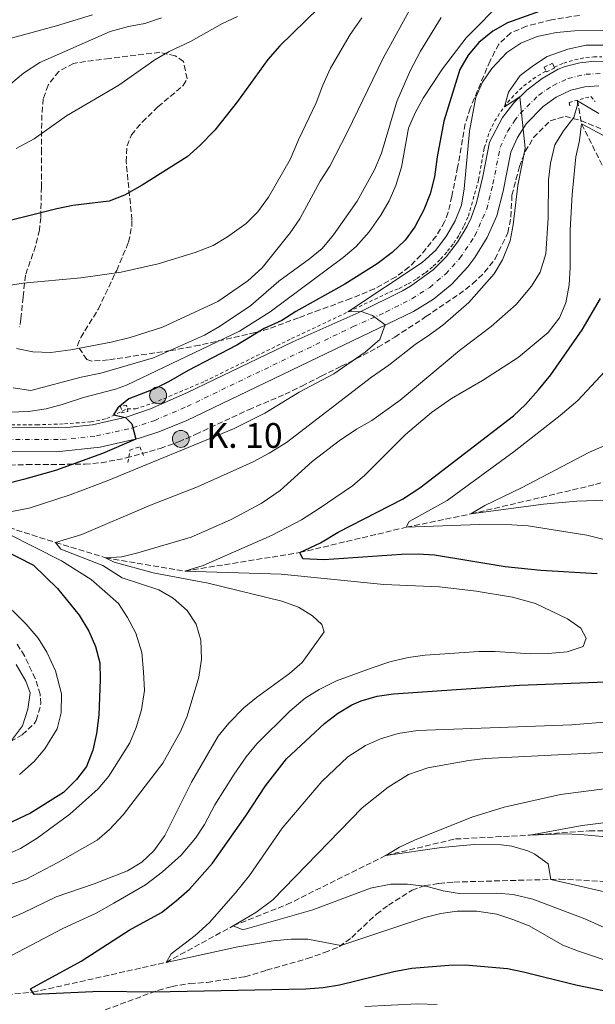
# Model space of a CAD drawing. Units: metres. Extents: x 658564 to 662028, y 4732566 to 4734959.
# Drawn here: x 660410 to 660585, y 4732800 to 4733099 of the extents above; entities that cross this region are included whole.
import ezdxf

# ---------------------------------------------------------------- set-up
doc = ezdxf.new("R2010")
doc.units = ezdxf.units.M
doc.header["$MEASUREMENT"] = 0
for name, pattern in [('DGN Style 2', [1.7399219301090239, 1.043953158065414, -0.6959687720436097]), ('DGN Style 3', [2.435890702152634, 1.739921930109024, -0.6959687720436097]), ('DGN Style 4', [2.7856150101045474, 1.391937544087219, -0.6959687720436097, 0.001739921930109024, -0.6959687720436097])]:
    doc.linetypes.add(name, pattern=pattern)
for name, color, linetype, lineweight in [('Barranco lineal', 142, 'DGN Style 3', 13), ('Carretera', 9, 'Continuous', 0), ('Curva de nivel directora', 30, 'Continuous', 30), ('Curva de nivel intermedia', 30, 'Continuous', 0), ('Eje de carretera', 7, 'DGN Style 4', 0), ('Hito kilométrico (PK) carretera', 7, 'Continuous', 0), ('Línea de cuneta (fondo)', 4, 'DGN Style 2', 0), ('Pontón-alcantarilla (pasos de agua)', 1, 'DGN Style 2', 0), ('Senda', 7, 'DGN Style 3', 0), ('Texto de Punto Kilométrico carretera', 7, 'Continuous', 0), ('Zona arbolada', 92, 'DGN Style 3', 0)]:
    doc.layers.add(name, color=color, linetype=linetype, lineweight=lineweight)
doc.styles.add('Style-Arial', font='arial.ttf')

# ---------------------------------------------------------------- blocks, each defined once
blk = doc.blocks.new('5HITCA')
at = {"layer": 'Pontón-alcantarilla (pasos de agua)', "linetype": 'Continuous', "lineweight": 0}
h = blk.add_hatch(color=1, dxfattribs=at)
edge = h.paths.add_edge_path()
edge.add_arc((0, 0), 0.2558578010358639, 0, 360)
at = {"layer": 'Pontón-alcantarilla (pasos de agua)', "color": 7, "linetype": 'Continuous', "lineweight": 0}
blk.add_circle((0, 0), 0.2558578010358639, dxfattribs=at)

msp = doc.modelspace()

# ---------------------------------------------------------------- linework, layer by layer
at = {"layer": 'Barranco lineal', "color": 142, "linetype": 'DGN Style 3', "lineweight": 13}
for points in [[(660579.1200000001, 4733074.33, 783.8600000000006), (660580.3799999999, 4733067.140000001, 780), (660589.4800000006, 4733048.92, 775), (660595.8799999999, 4733035.24, 770), (660605.8099999997, 4733018.199999999, 765), (660615.8499999996, 4733002.779999999, 760), (660633.3499999996, 4732989.17, 755), (660643.1399999997, 4732980.980000001, 752.0200000000042), (660652.6399999997, 4732969.300000001, 750.9900000000052)], [(660375.75, 4732955.890000001, 802.529999999999), (660377.9000000004, 4732954.16, 802.1499999999943), (660384.1799999997, 4732951.050000001, 800), (660397.5800000001, 4732947.779999999, 795), (660421.0099999999, 4732940.289999999, 790), (660436.1500000004, 4732935.680000001, 785), (660460.2000000002, 4732931.630000001, 780), (660494.9600000001, 4732937.230000001, 775), (660527.25, 4732944.9, 770), (660546.8300000001, 4732948.949999999, 765), (660584.5899999999, 4732957.850000001, 760), (660602.0199999996, 4732963.609999999, 757.2200000000012), (660613.9900000002, 4732964.67, 755), (660640.8899999997, 4732967.67, 751.9499999999972), (660652.6399999997, 4732969.300000001, 750.9900000000052)], [(660398.9900000002, 4732802.51, 776.8699999999953), (660414.0999999996, 4732803.980000001, 775), (660454.5199999996, 4732813.039999999, 770), (660474.8499999996, 4732824.140000001, 765), (660491.0700000003, 4732830.550000001, 763.3800000000047), (660521.0800000001, 4732845.460000001, 760), (660542.1500000004, 4732850.430000001, 756.8699999999953), (660564.6500000004, 4732851.57, 755), (660582.75, 4732852.930000001, 753.570000000007), (660597.0700000003, 4732852.9, 752.7599999999949), (660608.6200000001, 4732852.350000001, 752.3300000000019), (660629.1900000004, 4732848.57, 750), (660646.7699999996, 4732848.41, 748.6499999999943), (660654.6799999997, 4732849.189999999, 747.9499999999972), (660662.75, 4732850.52, 746.75), (660682.5599999997, 4732858.460000001, 745), (660703.9400000004, 4732870.74, 742.9100000000036), (660730.1900000004, 4732883.42, 740), (660752.5199999996, 4732892.76, 738.029999999999), (660771.8399999999, 4732897.880000001, 736.1000000000058), (660796.8399999999, 4732903.710000001, 735), (660822.1799999997, 4732914.300000001, 733.9600000000065), (660849.9199999999, 4732924.84, 730), (660874.4400000004, 4732933.730000001, 728.6100000000006)]]:
    msp.add_polyline3d(points, dxfattribs=at)
at = {"layer": 'Carretera', "color": 9, "linetype": 'Continuous', "lineweight": 0}
for points in [[(660387.2399999992, 4732975.359999999, 803.8899999999995), (660424.4600000017, 4732975.140000001, 801.3399999999965), (660432.2300000011, 4732975.980000001, 800.7599999999949), (660442.399999999, 4732978.25, 799.9799999999959), (660449.7999999997, 4732980.78, 799.4100000000036), (660460.9800000001, 4732985.739999999, 798.7100000000065), (660492.8899999995, 4733001.090000001, 796.6100000000006), (660512.91, 4733010.020000001, 795.0599999999977), (660526.0700000008, 4733016.599999999, 793.8600000000006), (660528.5300000017, 4733017.96, 793.8899999999995), (660535.3600000002, 4733022.929999999, 793.7599999999949), (660539.3500000022, 4733026.909999999, 793.5), (660542.8200000012, 4733031.349999999, 793.1100000000006), (660545.7100000014, 4733036.179999999, 792.5800000000019), (660546.9299999995, 4733038.720000001, 792.2700000000042), (660548.5599999989, 4733043.269999999, 792), (660550.4500000001, 4733051.179999999, 791.5399999999936), (660552.4600000017, 4733061.579999999, 790.8399999999965), (660556.4200000024, 4733069.060000001, 790.4199999999983), (660559.8700000012, 4733073.540000002, 790.1300000000047), (660563.8799999988, 4733077.519999999, 789.8399999999965), (660568.3900000016, 4733080.930000001, 789.5599999999977), (660573.3200000003, 4733083.699999998, 789.3000000000029), (660575.4400000015, 4733084.51, 789.2200000000012), (660579.8200000002, 4733085.67, 789.0399999999936), (660584.3299999986, 4733086.210000001, 788.8000000000029), (660588.8700000005, 4733086.119999999, 788.5099999999949)], [(660585.6200000005, 4733078.740000002, 788.6199999999953), (660581.2999999998, 4733078.350000001, 788.8300000000019), (660577.0799999976, 4733077.369999999, 788.9900000000052), (660572.6900000023, 4733075.23, 789.1300000000047), (660568.6800000002, 4733072.429999999, 789.3600000000006), (660563.5900000005, 4733067.17, 789.8699999999953), (660560.9200000018, 4733063.07, 790.3000000000029), (660558.9200000013, 4733058.62, 790.8099999999977), (660556.5799999988, 4733046.790000002, 791.5399999999936), (660554.6499999977, 4733039.300000002, 792.0899999999965), (660551.7699999987, 4733032.759999999, 792.5399999999936), (660548.0500000016, 4733026.67, 792.9900000000052), (660545.8900000001, 4733023.829999999, 793.2100000000065), (660541.0199999998, 4733018.599999999, 793.6399999999995), (660535.4899999977, 4733014.079999999, 794.0599999999977), (660529.4100000003, 4733010.34, 794.4400000000023), (660460.7299999997, 4732977.3, 798.929999999993), (660452.2600000006, 4732973.79, 799.5099999999949), (660446.4400000024, 4732971.890000001, 799.9199999999983), (660434.52, 4732969.180000001, 800.7700000000042), (660421.3200000012, 4732967.82, 801.7100000000065), (660386.3299999973, 4732967.869999999, 803.779999999999)]]:
    msp.add_polyline3d(points, dxfattribs=at)
at = {"layer": 'Curva de nivel directora', "color": 30, "linetype": 'Continuous', "lineweight": 30, "flags": 128}
for points, elevation in [([(660508.4900000006, 4733109.970000002), (660488.9500000007, 4733090.800000001), (660485.3200000008, 4733086.650000002), (660476.0899999995, 4733073.920000001), (660469.2599999988, 4733065.310000001), (660464.719999999, 4733060.660000001), (660460.9100000003, 4733057.210000004), (660447.24, 4733048.58), (660441.9299999991, 4733045.580000001), (660437.2599999999, 4733043.79), (660426.2499999994, 4733042.460000004), (660421.3599999987, 4733041.390000002), (660403.8899999986, 4733037.04)], 825.0000000000001), ([(660569.2000000003, 4733101.869999999), (660557.8700000002, 4733097.780000002), (660553.4600000002, 4733095.250000001), (660549.2800000004, 4733091.880000004), (660546.0199999993, 4733088.010000001), (660543.4899999991, 4733083.690000001), (660538.6199999986, 4733068.000000002), (660536.6200000005, 4733057.140000001), (660535.8299999991, 4733051.140000002), (660534.5100000004, 4733045.960000001), (660532.5700000002, 4733041.07), (660529.8900000004, 4733035.980000001), (660526.9399999997, 4733031.939999999), (660522.979999999, 4733028.170000001), (660518.3900000001, 4733024.699999999), (660508.589999999, 4733018.550000001), (660493.7699999998, 4733010.28), (660489.5699999998, 4733007.570000002), (660484.1899999997, 4733005.160000003), (660475.9199999995, 4733000.09), (660461.1899999997, 4732992.45), (660455.2399999996, 4732988.940000001), (660450.7499999992, 4732986.720000002), (660443.2199999989, 4732983.830000003), (660439.8599999994, 4732981.150000001), (660438.5000000005, 4732978.960000001), (660442.1399999993, 4732978.189999999), (660444.0599999992, 4732976.240000002), (660445.3199999998, 4732971.630000002), (660435.2100000002, 4732967.28), (660420.9599999987, 4732962.15), (660411.2800000003, 4732959.340000001), (660385.3900000004, 4732952.77)], 800.0000000000001), ([(660585.0900000002, 4732930.779999999), (660568, 4732931.810000002), (660557.1999999997, 4732932.9), (660535.8, 4732936.45), (660530.8200000002, 4732936.79), (660525.7999999998, 4732936.610000002), (660502.3599999995, 4732935.010000001), (660495.9099999988, 4732935.380000002), (660494.9599999988, 4732937.230000001), (660501.3, 4732940.200000001), (660506.6199999999, 4732943.430000001), (660526.0599999991, 4732953.450000001), (660531.3200000008, 4732956.910000001), (660559.759999999, 4732978.720000002), (660563.4200000003, 4732982.130000001), (660567.2699999991, 4732986.609999999), (660571.0199999998, 4732991.109999999), (660580.5599999997, 4733004.699999999), (660586.1399999985, 4733014.220000001)], 775.0000000000001), ([(660394.8099999992, 4732943.320000002), (660414.2899999989, 4732933.41), (660421.5499999988, 4732926.36), (660428.1299999993, 4732918.300000001), (660431.0799999996, 4732913.37), (660433.0699999989, 4732908.79), (660434.3799999988, 4732903.859999999), (660434.4599999991, 4732898.750000002), (660434.1500000008, 4732887.92), (660433.4199999998, 4732882.41), (660432.2599999999, 4732877.400000001), (660430.3699999988, 4732872.45), (660427.329999999, 4732868.490000002), (660423.3700000005, 4732864.560000002), (660413.4100000004, 4732858.230000001), (660398.7099999997, 4732851.400000001)], 800.0000000000001), ([(660589.469999999, 4732803.930000001), (660578.6299999984, 4732806.15), (660562.7999999988, 4732810.090000001), (660557.8999999993, 4732811.119999999), (660545.1399999986, 4732812.150000001), (660540.1399999985, 4732812.090000002), (660528.909999999, 4732811.130000004), (660523.5099999988, 4732810.12), (660507.0199999998, 4732806.160000001), (660502.089999999, 4732805.350000001), (660496.7899999995, 4732804.930000001), (660450.5500000003, 4732804.010000002), (660434.4700000003, 4732804.240000002), (660414.5300000003, 4732803.32), (660413.4199999995, 4732805.000000001), (660428.7599999994, 4732813.430000001), (660443.3099999982, 4732822.770000001), (660453.1399999985, 4732828.189999999), (660457.5599999998, 4732831.650000001), (660461.5299999994, 4732835.260000002), (660468.5900000003, 4732843.140000001), (660478.6699999988, 4732857.480000001), (660484.5699999997, 4732866.54), (660490.9899999991, 4732874.730000001), (660502.5000000002, 4732885.420000001), (660506.4299999997, 4732888.51), (660510.719999999, 4732891.109999999), (660513.5699999989, 4732892.340000001), (660518.4599999995, 4732893.720000003), (660523.3999999993, 4732894.460000002), (660561.5999999985, 4732897.08), (660590.3499999996, 4732898.130000004)], 775.0000000000001)]:
    msp.add_lwpolyline(points, dxfattribs=dict(at, elevation=elevation))
at = {"layer": 'Curva de nivel intermedia', "color": 30, "linetype": 'Continuous', "lineweight": 0, "flags": 128}
for points, elevation in [([(660557.1600000017, 4733105.199999999), (660545.4200000003, 4733093.259999999), (660538.2499999999, 4733083.810000001), (660532.3900000014, 4733074.989999999), (660529.9200000016, 4733070.470000001), (660527.9700000002, 4733065.859999998), (660525.8500000013, 4733054.029999999), (660524.0600000009, 4733048.46), (660522.0400000003, 4733043.890000001), (660519.5500000003, 4733039.519999999), (660515.9900000019, 4733034.439999999), (660512.1200000006, 4733029.970000001), (660508.1399999997, 4733026.67), (660486.0400000004, 4733010.17), (660476.76, 4733004.390000001), (660442.5300000004, 4732987.939999999), (660439.1599999998, 4732986.720000001), (660429.4400000012, 4732984.27), (660422.9600000014, 4732982.100000001), (660418.12, 4732980.850000001), (660412.8000000003, 4732980), (660406.9200000018, 4732979.75)], 805.0000000000001), ([(660432.2100000007, 4733100.220000001), (660421.2500000015, 4733096.869999999), (660405.7000000014, 4733092.689999999)], 840), ([(660537.8699999999, 4733099.369999998), (660531.5199999998, 4733089.220000001), (660528.490000001, 4733083.489999999), (660524.4000000006, 4733073.960000001), (660519.7100000011, 4733058.31), (660517.6200000013, 4733053.220000001), (660512.3300000007, 4733043.770000001), (660505.1700000013, 4733033.58), (660501.7500000015, 4733029.42), (660497.9000000004, 4733026.230000001), (660488.6199999999, 4733019.469999999), (660480.1700000009, 4733012.130000001), (660470.6800000003, 4733005.720000001), (660466.1500000019, 4733003.17), (660450.7100000011, 4732996.289999999), (660434.7000000007, 4732991.569999999), (660428.7500000005, 4732990.4), (660413.510000001, 4732986.38), (660408.16, 4732987.15)], 810), ([(660476.1200000007, 4733099.699999999), (660471.5900000001, 4733097.59), (660461.9200000007, 4733092.109999998), (660455.4500000019, 4733089.079999999), (660451.1000000001, 4733086.619999998), (660440.1600000011, 4733078.869999999), (660424.3499999995, 4733069.59), (660414.5300000003, 4733062.619999999), (660409.0400000009, 4733059.74)], 830.0000000000001), ([(660528.130000001, 4733101.38), (660520.29, 4733087.119999999), (660509.4100000014, 4733064.710000002), (660504.0800000007, 4733054.4), (660501.1300000001, 4733049.789999999), (660494.9600000011, 4733038.41), (660492.0799999998, 4733034.190000001), (660483.5599999994, 4733023.52), (660479.2900000003, 4733019.57), (660470.2000000019, 4733013.369999999), (660453.350000001, 4733005.600000001), (660443.61, 4733002.380000001), (660437.8299999998, 4733000.970000001), (660425.5900000001, 4732998.65), (660419.5999999996, 4732997.92), (660414.070000002, 4732998.060000001), (660409.1700000003, 4732999.070000002)], 815.0000000000001), ([(660406.1799999997, 4733018.119999999), (660411.1300000006, 4733018.84), (660428.6500000021, 4733020.470000001), (660440.9200000011, 4733022.199999998), (660452.0900000003, 4733024.76), (660463.2599999994, 4733028.180000001), (660468.7900000016, 4733030.350000001), (660473.0700000019, 4733032.939999999), (660478.7500000015, 4733036.990000002), (660482.2600000007, 4733040.55), (660485.5399999998, 4733044.92), (660492.070000001, 4733056.37), (660494.6000000011, 4733062.359999998), (660500.0000000015, 4733073.580000001), (660501.9400000015, 4733078.869999999), (660504.2599999994, 4733084.01), (660510.2899999999, 4733094.23), (660513.77, 4733099.31)], 820.0000000000001), ([(660407.4800000006, 4733079.33), (660411.3300000017, 4733082.52), (660416.2500000015, 4733085.77), (660437.5100000004, 4733095.180000001), (660443.1000000003, 4733096.720000001), (660448.0300000012, 4733097.550000001), (660453.140000001, 4733099.300000001)], 835), ([(660397.5800000009, 4732947.779999998), (660413.0199999993, 4732950.720000001), (660425.4700000016, 4732954.689999999), (660436.6200000006, 4732958.960000001), (660474.9299999994, 4732974.789999999), (660484.3500000006, 4732979.470000001), (660494.7599999999, 4732985.820000002), (660505.3200000012, 4732991.390000001), (660514.7500000013, 4732998.019999999), (660519.1900000004, 4733001.859999998), (660520.8400000001, 4733006.220000002), (660516.9999999999, 4733009.08), (660513.5700000012, 4733010.350000001), (660509.5800000014, 4733010.17), (660532.0899999996, 4733025.199999998), (660536.2100000014, 4733028.890000001), (660539.4700000002, 4733033.199999998), (660542.11, 4733037.8), (660543.9699999996, 4733042.539999999), (660544.7899999999, 4733047.480000001), (660546.4200000016, 4733064.929999999), (660548.2800000014, 4733075.239999999), (660550.350000001, 4733079.789999999), (660553.1300000016, 4733083.999999999), (660557.7400000006, 4733088.840000001), (660561.9100000014, 4733091.59), (660566.8900000014, 4733093.659999999), (660572.7800000011, 4733094.909999999), (660578.2100000003, 4733095.329999999), (660589.6600000013, 4733095.430000001)], 795), ([(660367.2200000006, 4732823.46), (660412.0400000003, 4732838.259999999), (660421.6600000005, 4732843.279999999), (660433.6000000008, 4732850.029999999), (660437.3499999993, 4732853.33), (660441.490000001, 4732857.800000001), (660453.5099999995, 4732873.38), (660458.8499999995, 4732883.05), (660460.8800000013, 4732887.619999998), (660464.4100000006, 4732899.449999999), (660465.1799999995, 4732904.95), (660465.0099999995, 4732910.67), (660463.6300000005, 4732915.52), (660460.8700000001, 4732919.689999999), (660456.620000001, 4732923.460000002), (660452.3000000004, 4732925.980000001), (660441.2200000006, 4732929.57), (660435.2900000006, 4732933.34), (660422.5600000012, 4732938.29), (660421.01, 4732940.289999999), (660428.9600000007, 4732942.680000001), (660449.2400000005, 4732951.42), (660464.0199999994, 4732957.180000001), (660480.8300000002, 4732964.689999999), (660485.7300000021, 4732967.4), (660490.9500000012, 4732970.600000001), (660516.7200000006, 4732990.42), (660521.990000001, 4732994.04), (660529.9400000017, 4733000.339999998), (660534.3099999991, 4733003.189999999), (660538.29, 4733006.21), (660546.2200000006, 4733013.039999999), (660553.8300000012, 4733021.729999999), (660556.4500000009, 4733025.989999999), (660558.7000000017, 4733031.699999998), (660559.6400000005, 4733036.62), (660561.0000000016, 4733048.52), (660563.2300000002, 4733059.84), (660561.67, 4733075.319999999), (660556.9600000004, 4733072.369999999), (660558.1800000009, 4733076.819999999), (660561.7700000006, 4733081.789999999), (660565.7500000015, 4733084.869999998), (660569.9700000016, 4733087.550000001), (660576.1500000019, 4733089.8), (660581.7400000019, 4733091.06), (660587.7700000004, 4733090.999999999)], 790.0000000000001), ([(660388.5700000009, 4732818.58), (660410.9299999995, 4732827.960000001), (660421.1900000012, 4732832.850000001), (660432.6799999999, 4732836.789999999), (660442.7500000016, 4732840.809999999), (660447.1200000015, 4732843.429999999), (660450.7900000017, 4732846.819999999), (660454.0700000006, 4732851.48), (660462.2300000013, 4732867.630000001), (660470.2900000013, 4732881.59), (660473.480000001, 4732885.510000001), (660478.0499999997, 4732890.140000001), (660481.9099999998, 4732893.32), (660491.8899999999, 4732900.630000002), (660495.6600000006, 4732903.92), (660502.3700000007, 4732913.24), (660501.650000001, 4732915.390000001), (660498.8200000012, 4732918.059999999), (660494.5699999998, 4732920.689999999), (660489.5099999994, 4732922.539999999), (660467.2000000001, 4732927.939999999), (660450.5300000003, 4732931.099999999), (660438.7999999998, 4732934.349999999), (660436.1500000012, 4732935.679999999), (660441.1, 4732935.980000001), (660445.9600000014, 4732937.140000001), (660462.0999999995, 4732941.949999998), (660474.0300000008, 4732947.15), (660483.3200000002, 4732952.159999999), (660489.0500000013, 4732956.029999998), (660498.7400000007, 4732964.84), (660506.9600000017, 4732971.06), (660512.1299999994, 4732974.630000002), (660516.800000001, 4732977.249999999), (660525.4100000008, 4732983.390000002), (660543.3500000006, 4732998.49), (660552.9600000017, 4733005.709999999), (660560.5600000013, 4733012.449999998), (660565.2199999995, 4733017.960000001), (660567.7699999998, 4733022.25), (660569.5600000002, 4733027.739999999), (660570.2199999996, 4733038.649999999), (660570.3800000005, 4733050.21), (660570.9300000004, 4733055.239999999), (660572.2400000002, 4733060.829999999), (660574.9, 4733065.060000001), (660577.9900000013, 4733069.109999998), (660579.0900000011, 4733072.92), (660579.1500000014, 4733074.159999999), (660585.5500000007, 4733070.279999999)], 785), ([(660407.6600000015, 4732815.070000002), (660423.2400000008, 4732823.350000001), (660433.3000000013, 4732827.98), (660438.6700000003, 4732830.930000001), (660448.2400000013, 4732836.529999998), (660453.4000000001, 4732840.449999999), (660459.1, 4732845.539999999), (660463.350000001, 4732850.710000001), (660466.1300000016, 4732854.859999999), (660469.2300000018, 4732860.77), (660475.1100000005, 4732870.05), (660478.7800000005, 4732875.3), (660481.9800000014, 4732879.259999999), (660491.9300000002, 4732889.179999999), (660496.5900000005, 4732893.119999999), (660500.8200000017, 4732895.77), (660506.1600000015, 4732898.359999998), (660516.630000001, 4732902.23), (660522.2500000005, 4732904.17), (660527.8000000003, 4732905.42), (660532.9700000003, 4732906.109999999), (660549.190000001, 4732907.21), (660554.1900000012, 4732907.300000001), (660564.9800000003, 4732906.590000001), (660570.2400000019, 4732906.67), (660575.9500000007, 4732907.140000001), (660580.800000001, 4732908.759999999), (660581.770000001, 4732911.329999999), (660580.1700000007, 4732914.319999999), (660576.1100000015, 4732917.199999998), (660566.4500000012, 4732921.81), (660559.4600000017, 4732923.679999999), (660548.4700000013, 4732925.509999999), (660537.3600000002, 4732926.81), (660520.4700000011, 4732927.579999999), (660489.3500000008, 4732930.730000001), (660460.2000000017, 4732931.630000001), (660465.6700000013, 4732933.33), (660486.6399999994, 4732942.539999999), (660495.5399999999, 4732947.21), (660500.8200000017, 4732950.569999999), (660510.9300000013, 4732957.439999999), (660514.7400000001, 4732960.680000001), (660527.0200000004, 4732973.069999999), (660534.9300000005, 4732979.679999999), (660540.9299999997, 4732983.949999998), (660550.36, 4732989.429999999), (660561.1600000004, 4732996.319999999), (660570.2500000009, 4733003.960000002), (660573.6600000019, 4733008.34), (660575.6199999999, 4733012.939999998), (660576.5800000009, 4733018.4), (660576.8899999994, 4733023.66), (660576.9000000005, 4733034.99), (660577.5599999999, 4733045.779999999), (660578.6500000008, 4733057.21), (660579.7400000015, 4733062.099999999), (660580.3800000007, 4733067.140000002), (660586.9800000011, 4733063.599999999)], 780.0000000000001), ([(660597.4100000006, 4732938.679999999), (660581.9499999998, 4732942.470000001), (660564.2100000014, 4732945.3), (660559.2200000002, 4732945.659999999), (660549.3000000005, 4732945.720000001), (660527.2500000005, 4732944.899999999), (660528.0799999997, 4732946.609999999), (660539.6500000014, 4732952.999999999), (660559.9300000012, 4732967.890000001), (660573.8600000007, 4732978.8), (660579.1800000004, 4732983.34), (660590.1399999995, 4732995.019999999)], 770), ([(660587.6400000006, 4732953.09), (660578.9000000011, 4732952.829999999), (660568.7900000013, 4732951.88), (660546.8300000007, 4732948.949999999), (660551.0199999993, 4732951.5), (660562.1799999997, 4732956.909999999), (660582.740000001, 4732967.66), (660594.6500000001, 4732972.79)], 765.0000000000001), ([(660405.7599999994, 4732845.51), (660410.3300000003, 4732847.529999998), (660415.4500000012, 4732850.65), (660425.3000000018, 4732857.96), (660433.9200000005, 4732865.65), (660437.1300000002, 4732869.490000002), (660443.5300000019, 4732879.560000001), (660445.4200000005, 4732884.189999999), (660447.0200000008, 4732889.569999999), (660447.9300000007, 4732895.400000001), (660447.610000001, 4732901.119999998), (660447.1399999993, 4732906.99), (660445.2700000008, 4732912.84), (660442.8000000009, 4732917.599999999), (660440.0400000004, 4732921.77), (660431.8000000014, 4732929.109999999), (660422.8300000017, 4732934.779999998), (660398.360000001, 4732947.009999999)], 795), ([(660403.6900000018, 4732923.720000001), (660412.0700000017, 4732915.539999999), (660415.7599999997, 4732911.289999999), (660418.3800000015, 4732907.029999998), (660420.9400000008, 4732901.430000001), (660422.7900000014, 4732894.470000002), (660422.7400000001, 4732888.66), (660421.5100000007, 4732883.800000001), (660417.7199999999, 4732877.740000002), (660414.4700000001, 4732873.949999998), (660410.0900000012, 4732869.96)], 805.0000000000001), ([(660409.0099999994, 4732903.289999999), (660411.9599999998, 4732898.309999999), (660413.3300000001, 4732894.76), (660412.6300000005, 4732889.810000001), (660410.9299999995, 4732884.679999999), (660407.6200000013, 4732880.279999998)], 810), ([(660463.2700000006, 4732821.220000001), (660467.5900000012, 4732825.149999999), (660475.4700000002, 4732834.099999999), (660479.7999999998, 4732839.4), (660489.6300000001, 4732853.750000001), (660501.650000001, 4732867.880000002), (660509.5700000002, 4732875.28), (660514.8600000008, 4732878.749999999), (660519.4299999997, 4732880.779999998), (660524.8000000007, 4732882.430000001), (660530.6600000013, 4732883.3), (660577.380000001, 4732884.980000001), (660601.8499999996, 4732887.02)], 770), ([(660596.8800000009, 4732819.230000001), (660581.3300000007, 4732826.210000001), (660565.6200000017, 4732832.239999999), (660559.6500000017, 4732833.619999998), (660554.6600000005, 4732833.989999999), (660543.3200000015, 4732833.92), (660538.4100000008, 4732834.749999999), (660533.5500000014, 4732836.06), (660527.6000000014, 4732836.75), (660522.5900000001, 4732836.739999998), (660516.420000001, 4732835.5), (660498.9100000006, 4732828.989999999), (660478.4100000019, 4732823.079999999), (660477.5800000003, 4732823.02), (660474.8500000011, 4732824.140000002), (660481.7199999999, 4732828.100000001), (660486.8200000006, 4732832), (660513.9100000008, 4732859.83), (660521.7300000018, 4732866.140000001), (660527.9099999998, 4732869.940000001), (660533.7600000015, 4732871.960000001), (660546.1700000013, 4732874.24), (660551.2699999998, 4732874.779999999), (660597.1400000001, 4732877.17)], 765.0000000000001), ([(660594.8300000011, 4732832.710000001), (660571.0700000012, 4732838.17), (660570.2300000007, 4732842.87), (660566.1900000018, 4732845.850000001), (660564.0599999994, 4732846.8), (660559.2300000014, 4732848.23), (660555.9900000005, 4732848.689999998), (660547.87, 4732848.730000001), (660537.91, 4732847.81), (660521.0800000014, 4732845.46), (660525.2200000009, 4732848), (660529.7899999997, 4732850.029999999), (660547.1300000001, 4732857.07), (660556.870000001, 4732860.039999999), (660574.0100000005, 4732863.960000001), (660595.0800000015, 4732866.599999999)], 760), ([(660597.6900000023, 4732850.21), (660580.040000001, 4732851.8), (660574.9300000013, 4732851.96), (660564.6500000019, 4732851.569999999), (660580.5500000005, 4732854.470000001), (660599.2500000001, 4732856.8)], 755), ([(660604.4100000011, 4732808.01), (660579.3900000006, 4732816.449999998), (660574.7200000013, 4732818.259999998), (660564.5300000011, 4732824.060000001), (660559.5199999998, 4732826.05), (660554.7000000007, 4732827.680000001), (660548.5800000008, 4732828.509999999), (660542.7000000001, 4732828.58), (660537.7600000004, 4732827.829999999), (660532.8400000007, 4732826.59), (660507.4199999999, 4732818.16), (660497.4199999997, 4732820.02), (660492.4199999997, 4732820.050000001), (660486.9500000002, 4732819.57), (660476.2600000015, 4732817.769999999), (660454.5199999999, 4732813.039999999), (660456.0300000008, 4732815.609999999), (660463.2700000006, 4732821.220000001)], 770), ([(660536.5700000012, 4732800.279999998), (660530.61, 4732800.5), (660514.7200000001, 4732799.65)], 780.0000000000001)]:
    msp.add_lwpolyline(points, dxfattribs=dict(at, elevation=elevation))
at = {"layer": 'Eje de carretera', "color": 7, "linetype": 'DGN Style 4', "lineweight": 0}
msp.add_polyline3d([(660385.7899999982, 4732971.609999999, 803.8699999999955), (660422.8899999999, 4732971.480000002, 801.5200000000042), (660433.3799999995, 4732972.58, 800.7599999999949), (660444.4200000013, 4732975.070000002, 800.0000000000001), (660451.0300000008, 4732977.290000001, 799.4600000000065), (660460.8599999989, 4732981.520000001, 798.820000000007), (660511.1499999983, 4733005.720000001, 795.3999999999944), (660521.1599999996, 4733010.180000001, 794.6600000000037), (660528.9699999993, 4733014.150000001, 794.1600000000036), (660534.3400000005, 4733017.609999999, 793.929999999993), (660539.2199999976, 4733021.730000001, 793.6300000000048), (660543.5199999983, 4733026.449999999, 793.2599999999949), (660548.0599999977, 4733033.24, 792.6900000000023), (660551.6099999994, 4733041.290000001, 792.0399999999936), (660553.5199999984, 4733048.990000002, 791.5399999999939), (660555.6900000009, 4733060.100000001, 790.820000000007), (660557.9299999983, 4733064.87, 790.429999999993), (660560.0100000015, 4733068.12, 790.1799999999931), (660561.7300000003, 4733070.359999999, 790.0399999999937), (660567.3799999988, 4733075.869999999, 789.5299999999991), (660571.7499999985, 4733078.810000001, 789.279999999999), (660576.2600000014, 4733080.940000001, 789.1000000000058), (660581.6900000006, 4733082.190000001, 788.8800000000048), (660586.1099999995, 4733082.49, 788.6399999999995)], dxfattribs=at)
at = {"layer": 'Línea de cuneta (fondo)', "color": 4, "linetype": 'DGN Style 2', "lineweight": 0}
for points in [[(660572.0999999996, 4733084.4, 788.8600000000006), (660574.9400000004, 4733085.550000001, 788.75), (660578.2800000003, 4733086.560000001, 788.6399999999995), (660581.6900000004, 4733087.279999999, 788.5599999999977), (660584.0700000003, 4733087.460000001, 788.4199999999983), (660586.4500000002, 4733087.5, 788.2899999999936)], [(660442.7199999997, 4732980.82, 799.6699999999983), (660445.2100000001, 4732980.83, 799.5), (660450.5599999997, 4732982.5, 799.2299999999959), (660466.2000000002, 4732989.15, 798.070000000007), (660492.4900000002, 4733002.07, 796.2899999999936), (660522.1699999999, 4733016.130000001, 794.0500000000029), (660525.0499999998, 4733017.300000001, 793.8600000000006), (660527.8300000001, 4733018.689999999, 793.6600000000036), (660530.5, 4733020.279999999, 793.4700000000012), (660533.04, 4733022.07, 793.279999999999), (660535.4299999997, 4733024.060000001, 793.0899999999965), (660537.6699999999, 4733026.210000001, 792.9100000000036), (660539.7300000006, 4733028.539999999, 792.7299999999959), (660541.6200000001, 4733031.01, 792.5500000000029), (660543.3099999997, 4733033.619999999, 792.3899999999995), (660544.79, 4733036.350000001, 792.2299999999959), (660546.0700000003, 4733039.180000001, 792.0800000000019), (660549.1500000004, 4733050.17, 791.3800000000047), (660550.9000000004, 4733059.9, 790.8399999999965), (660552.4500000002, 4733064.84, 790.679999999993), (660554.0199999996, 4733067.949999999, 790.3999999999943), (660555.8700000001, 4733070.92, 790.1300000000047), (660557.9699999997, 4733073.699999999, 789.8800000000047), (660560.3099999997, 4733076.289999999, 789.6399999999995), (660562.8799999999, 4733078.65, 789.4199999999983), (660565.6500000004, 4733080.77, 789.2200000000012), (660568.5999999996, 4733082.640000001, 789.0399999999936), (660569.5999999996, 4733083.140000001, 789.029999999999)], [(660364, 4732965.350000001, 805.070000000007), (660367.4400000004, 4732969.189999999, 805.070000000007), (660374.4500000002, 4732973.430000001, 804.6000000000058), (660376.0099999999, 4732974.050000001, 804.5399999999936), (660377.5999999996, 4732974.609999999, 804.4700000000012), (660379.2100000001, 4732975.08, 804.3999999999943), (660380.8399999999, 4732975.49, 804.3099999999977), (660382.4900000002, 4732975.82, 804.2100000000065), (660384.1500000004, 4732976.07, 804.1100000000006), (660385.8200000003, 4732976.24, 804), (660387.5, 4732976.34, 803.8800000000047), (660389.1799999997, 4732976.359999999, 803.75), (660390.8600000005, 4732976.310000001, 803.6199999999953), (660392.54, 4732976.180000001, 803.4799999999959), (660404.1399999997, 4732976, 802.6699999999983), (660415.2800000003, 4732975.939999999, 801.9700000000012), (660423.7000000002, 4732976.26, 801.1999999999972), (660431.7000000002, 4732976.84, 800.7400000000052), (660436.5199999996, 4732977.84, 800.1600000000036), (660442.7199999997, 4732980.82, 799.8000000000029)]]:
    msp.add_polyline3d(points, dxfattribs=at)
at = {"layer": 'Pontón-alcantarilla (pasos de agua)', "color": 1, "linetype": 'DGN Style 2', "lineweight": 0, "extrusion": (0.1021183202312844, 0.02161234286645095, 0.9945374579717768), "elevation": 170529.5067552587, "flags": 128}
msp.add_lwpolyline([(4493668.85420884, -1617146.436988425), (4493668.848928965, -1617144.616721377), (4493667.652519932, -1617144.61903801), (4493666.917064582, -1617144.616721379), (4493666.922344455, -1617146.436988425), (4493667.740207247, -1617146.436319176), (4493668.85420884, -1617146.436988425)], dxfattribs=at)
at = {"layer": 'Pontón-alcantarilla (pasos de agua)', "color": 1, "linetype": 'DGN Style 2', "lineweight": 0}
for points in [[(660571.5800000001, 4733085.539999999, 789.2200000000012), (660569.04, 4733084.380000001, 789.3300000000019), (660569.5999999996, 4733083.16, 789.3999999999943), (660569.6900000004, 4733082.960000001, 789.4100000000036), (660572.2300000006, 4733084.119999999, 789.2899999999936), (660572.0999999996, 4733084.4, 789.279999999999), (660571.5800000001, 4733085.539999999, 789.2200000000012)], [(660576.8499999996, 4733072.59, 785.1100000000006), (660576.5599999997, 4733073.67, 788.0099999999949), (660583.1900000004, 4733075.470000001, 786.8899999999995), (660584.4500000002, 4733073.939999999, 784.6100000000006)], [(660442.9000000004, 4732964.560000001, 797.2200000000012), (660443.54, 4732968.32, 799.3399999999965), (660446.5499999998, 4732969.289999999, 799.070000000007), (660447.8700000001, 4732966.02, 796.5599999999977)]]:
    msp.add_polyline3d(points, dxfattribs=at)
at = {"layer": 'Senda', "color": 7, "linetype": 'DGN Style 3', "lineweight": 0}
msp.add_polyline3d([(660436.0399999995, 4732798.630000001, 777.9499999999972), (660452.0299999999, 4732804.560000001, 774.6999999999972), (660456.2299999997, 4732805.700000001, 774.5099999999949), (660461.6299999978, 4732806.600000001, 773.9700000000014), (660466.9200000007, 4732806.980000001, 773.1600000000037), (660478.3799999983, 4732808.7, 771.9600000000065), (660484.9200000007, 4732810.660000001, 771.800000000003), (660497.2800000012, 4732814.17, 770.8800000000047), (660502.5100000014, 4732816.020000001, 770.7599999999949), (660506.9699999985, 4732817.830000001, 770.0599999999977), (660510.719999999, 4732820.59, 769.5599999999978), (660518.2299999993, 4732827.670000001, 768.1300000000047), (660521.8599999992, 4732830.350000001, 767.5500000000029), (660528.9899999973, 4732834.900000001, 766.0399999999937), (660532.8699999996, 4732836.32, 764.9199999999984), (660537.1499999978, 4732836.960000002, 763.8800000000047), (660541.7099999998, 4732837.380000004, 763.3399999999967), (660573.7100000009, 4732838.240000002, 759.6999999999972), (660590.0799999969, 4732837.440000001, 757.9299999999931)], dxfattribs=at)
at = {"layer": 'Zona arbolada', "color": 92, "linetype": 'DGN Style 3', "lineweight": 0}
for points in [[(660579.7100000001, 4733100.050000001, 801.0099999999949), (660571.2100000001, 4733098.680000001, 801.1600000000036), (660563.6600000003, 4733096.77, 801.2400000000052), (660558.9400000004, 4733094.75, 801.3999999999943), (660555.25, 4733091.33, 801.4799999999959), (660552.6200000001, 4733086.27, 801.179999999993), (660546.6299999999, 4733071.960000001, 800.5500000000029), (660545.0999999996, 4733067.199999999, 800.3899999999995), (660542.8200000003, 4733054.02, 799.929999999993), (660541.0899999999, 4733045.25, 799.929999999993), (660539.9299999997, 4733040.369999999, 799.929999999993), (660538.8799999999, 4733037.439999999, 799.929999999993), (660536.3099999997, 4733033.15, 799.929999999993), (660531.6299999999, 4733027.369999999, 799.929999999993), (660528.1299999999, 4733023.810000001, 799.929999999993), (660524.1399999997, 4733020.800000001, 799.929999999993), (660517.6399999997, 4733017.180000001, 800.1300000000047), (660510.4500000002, 4733014.24, 800.570000000007), (660501.1100000005, 4733010.800000001, 801.6499999999943), (660494.6100000005, 4733008.4, 803.029999999999), (660485.5499999998, 4733005.060000001, 805.6499999999943), (660481.4900000002, 4733003.9, 806.5800000000019), (660464.5700000003, 4733000.08, 810.529999999999), (660455.8499999996, 4732998.439999999, 812.7100000000065), (660446.2400000002, 4732997.050000001, 815.0800000000019), (660436.9400000004, 4732995.609999999, 816.6300000000047), (660432.0300000003, 4732995.289999999, 817.3999999999943), (660430.4600000001, 4732995.720000001, 817.6600000000036), (660427.6299999999, 4733000.02, 818.4900000000052), (660428.6200000001, 4733002.41, 818.7400000000052), (660433.9600000001, 4733011.100000001, 818.9499999999972), (660439.5099999999, 4733022.779999999, 822.3500000000058), (660443.1100000005, 4733031.33, 824), (660444.0999999996, 4733036.15, 824.8300000000019), (660444.1500000004, 4733038.039999999, 825.1300000000047), (660442.3799999999, 4733055.619999999, 827.7899999999936), (660442.6500000004, 4733060.560000001, 828.3800000000047), (660443.9699999997, 4733063.869999999, 828.7100000000065), (660447.29, 4733067.74, 828.9900000000052), (660452.0099999999, 4733072.369999999, 829.1900000000023), (660459.7000000002, 4733078.76, 829.3099999999977), (660460.8300000001, 4733080.850000001, 829.2200000000012), (660459.75, 4733086.029999999, 829.1600000000036), (660457.2400000002, 4733087.810000001, 829.6699999999983), (660452.5899999999, 4733088.859999999, 830.8600000000006), (660437.2999999998, 4733086.970000001, 834.3600000000006), (660427.4299999997, 4733085.699999999, 835.3399999999965), (660426.4199999999, 4733085.5, 835.4199999999983), (660421.9800000006, 4733083.08, 835.6699999999983), (660418.7199999997, 4733078.92, 835.3399999999965), (660417.29, 4733074.779999999, 834.570000000007), (660416.8399999999, 4733069.92, 833.6399999999995), (660416.6900000004, 4733059.4, 831.9400000000023), (660416.6900000004, 4733048.07, 830.6900000000023), (660416.5300000003, 4733038.83, 826.8399999999965), (660416.0800000001, 4733035.01, 826.2400000000052), (660414.9600000001, 4733030.140000001, 825.6000000000058), (660411.8499999996, 4733021.279999999, 824.6699999999983), (660411.1699999999, 4733014.619999999, 821.7299999999959), (660410.5, 4733008.109999999, 821.4199999999983), (660410.1200000001, 4733005.619999999, 820.8000000000029)], [(660579.7100000001, 4733100.050000001, 801.0099999999949), (660571.2100000001, 4733098.680000001, 801.1600000000036), (660563.6600000003, 4733096.77, 801.2400000000052), (660558.9400000004, 4733094.75, 801.3999999999943), (660555.25, 4733091.33, 801.4799999999959), (660552.6200000001, 4733086.27, 801.179999999993), (660546.6299999999, 4733071.960000001, 800.5500000000029), (660545.0999999996, 4733067.199999999, 800.3899999999995), (660542.8200000003, 4733054.02, 799.929999999993), (660541.0899999999, 4733045.25, 799.929999999993), (660539.9299999997, 4733040.369999999, 799.929999999993), (660538.8799999999, 4733037.439999999, 799.929999999993), (660536.3099999997, 4733033.15, 799.929999999993), (660531.6299999999, 4733027.369999999, 799.929999999993), (660528.1299999999, 4733023.810000001, 799.929999999993), (660524.1399999997, 4733020.800000001, 799.929999999993), (660517.6399999997, 4733017.180000001, 800.1300000000047), (660510.4500000002, 4733014.24, 800.570000000007), (660501.1100000005, 4733010.800000001, 801.6499999999943), (660494.6100000005, 4733008.4, 803.029999999999), (660485.5499999998, 4733005.060000001, 805.6499999999943), (660481.4900000002, 4733003.9, 806.5800000000019), (660464.5700000003, 4733000.08, 810.529999999999), (660455.8499999996, 4732998.439999999, 812.7100000000065), (660446.2400000002, 4732997.050000001, 815.0800000000019), (660436.9400000004, 4732995.609999999, 816.6300000000047), (660432.0300000003, 4732995.289999999, 817.3999999999943), (660430.4600000001, 4732995.720000001, 817.6600000000036), (660427.6299999999, 4733000.02, 818.4900000000052), (660428.6200000001, 4733002.41, 818.7400000000052), (660433.9600000001, 4733011.100000001, 818.9499999999972), (660439.5099999999, 4733022.779999999, 822.3500000000058), (660443.1100000005, 4733031.33, 824), (660444.0999999996, 4733036.15, 824.8300000000019), (660444.1500000004, 4733038.039999999, 825.1300000000047), (660442.3799999999, 4733055.619999999, 827.7899999999936), (660442.6500000004, 4733060.560000001, 828.3800000000047), (660443.9699999997, 4733063.869999999, 828.7100000000065), (660447.29, 4733067.74, 828.9900000000052), (660452.0099999999, 4733072.369999999, 829.1900000000023), (660459.7000000002, 4733078.76, 829.3099999999977), (660460.8300000001, 4733080.850000001, 829.2200000000012), (660459.75, 4733086.029999999, 829.1600000000036), (660457.2400000002, 4733087.810000001, 829.6699999999983), (660452.5899999999, 4733088.859999999, 830.8600000000006), (660437.2999999998, 4733086.970000001, 834.3600000000006), (660427.4299999997, 4733085.699999999, 835.3399999999965), (660426.4199999999, 4733085.5, 835.4199999999983), (660421.9800000006, 4733083.08, 835.6699999999983), (660418.7199999997, 4733078.92, 835.3399999999965), (660417.29, 4733074.779999999, 834.570000000007), (660416.8399999999, 4733069.92, 833.6399999999995), (660416.6900000004, 4733059.4, 831.9400000000023), (660416.6900000004, 4733048.07, 830.6900000000023), (660416.5300000003, 4733038.83, 826.8399999999965), (660416.0800000001, 4733035.01, 826.2400000000052), (660414.9600000001, 4733030.140000001, 825.6000000000058), (660411.8499999996, 4733021.279999999, 824.6699999999983), (660411.1699999999, 4733014.619999999, 821.7299999999959), (660410.5, 4733008.109999999, 821.4199999999983), (660410.1200000001, 4733005.619999999, 820.8000000000029)], [(660397.4000000004, 4732963.380000001, 807.1399999999995), (660412.2999999998, 4732963.91, 805.4400000000023), (660429.8700000001, 4732964.02, 804.5099999999949), (660434.7999999998, 4732964.460000001, 803.8000000000029), (660442.4500000002, 4732965.91, 803.2700000000042), (660452.6699999999, 4732968.800000001, 802.6399999999995), (660458.2300000006, 4732970.77, 802.3000000000029), (660463.4100000003, 4732973.050000001, 802.0500000000029), (660479.4900000002, 4732980.550000001, 799.8699999999953), (660490.5099999999, 4732985.220000001, 798.9199999999983), (660495.5999999996, 4732987.710000001, 798.820000000007), (660501.5, 4732990.680000001, 797.9100000000036), (660507.5300000003, 4732993.720000001, 796.5500000000029), (660512, 4732995.91, 795.9900000000052), (660518.6600000003, 4732999.449999999, 795.8500000000058), (660523.79, 4733002.550000001, 795.8500000000058), (660533.2000000002, 4733008.74, 795.3899999999995), (660543.2400000002, 4733015.52, 795.3899999999995), (660547.3700000001, 4733018.75, 795.3099999999977), (660551, 4733022.180000001, 795.1600000000036), (660554.1500000004, 4733026.26, 794.9400000000023), (660558.04, 4733034.15, 794.9199999999983), (660558.9600000001, 4733039, 794.75), (660559.2599999999, 4733045.529999999, 794.3800000000047), (660561.5300000003, 4733054.230000001, 794.2299999999959), (660563.2800000003, 4733058.779999999, 793.529999999999), (660565.8300000001, 4733063.01, 792.6300000000047), (660570.8499999996, 4733068.140000001, 792.0399999999936), (660575.3799999999, 4733069.51, 791.6000000000058), (660580.1200000001, 4733068.16, 791.0800000000019), (660591.7800000003, 4733063.42, 789.7400000000052)], [(660397.4000000004, 4732963.380000001, 807.1399999999995), (660412.2999999998, 4732963.91, 805.4400000000023), (660429.8700000001, 4732964.02, 804.5099999999949), (660434.7999999998, 4732964.460000001, 803.8000000000029), (660442.4500000002, 4732965.91, 803.2700000000042), (660452.6699999999, 4732968.800000001, 802.6399999999995), (660458.2300000006, 4732970.77, 802.3000000000029), (660463.4100000003, 4732973.050000001, 802.0500000000029), (660479.4900000002, 4732980.550000001, 799.8699999999953), (660490.5099999999, 4732985.220000001, 798.9199999999983), (660495.5999999996, 4732987.710000001, 798.820000000007), (660501.5, 4732990.680000001, 797.9100000000036), (660507.5300000003, 4732993.720000001, 796.5500000000029), (660512, 4732995.91, 795.9900000000052), (660518.6600000003, 4732999.449999999, 795.8500000000058), (660523.79, 4733002.550000001, 795.8500000000058), (660533.2000000002, 4733008.74, 795.3899999999995), (660543.2400000002, 4733015.52, 795.3899999999995), (660547.3700000001, 4733018.75, 795.3099999999977), (660551, 4733022.180000001, 795.1600000000036), (660554.1500000004, 4733026.26, 794.9400000000023), (660558.04, 4733034.15, 794.9199999999983), (660558.9600000001, 4733039, 794.75), (660559.2599999999, 4733045.529999999, 794.3800000000047), (660561.5300000003, 4733054.230000001, 794.2299999999959), (660563.2800000003, 4733058.779999999, 793.529999999999), (660565.8300000001, 4733063.01, 792.6300000000047), (660570.8499999996, 4733068.140000001, 792.0399999999936), (660575.3799999999, 4733069.51, 791.6000000000058), (660580.1200000001, 4733068.16, 791.0800000000019), (660591.7800000003, 4733063.42, 789.7400000000052)], [(660398.7999999998, 4732875.24, 812.1699999999983), (660410.9199999999, 4732881.99, 812.1699999999983), (660414.4800000006, 4732885.369999999, 811.3999999999943), (660415.0999999996, 4732886.390000001, 811.320000000007), (660416.5599999997, 4732891.34, 811.2700000000042), (660416.2999999998, 4732894.289999999, 811.2400000000052), (660414.8399999999, 4732899.039999999, 811.179999999993), (660411.5599999997, 4732905.930000001, 810.7100000000065), (660409.1100000005, 4732909.960000001, 810.3099999999977)], [(660398.7999999998, 4732875.24, 812.1699999999983), (660410.9199999999, 4732881.99, 812.1699999999983), (660414.4800000006, 4732885.369999999, 811.3999999999943), (660415.0999999996, 4732886.390000001, 811.320000000007), (660416.5599999997, 4732891.34, 811.2700000000042), (660416.2999999998, 4732894.289999999, 811.2400000000052), (660414.8399999999, 4732899.039999999, 811.179999999993), (660411.5599999997, 4732905.930000001, 810.7100000000065), (660409.1100000005, 4732909.960000001, 810.3099999999977)]]:
    msp.add_polyline3d(points, dxfattribs=at)

# ---------------------------------------------------------------- block references
at = {"layer": 'Hito kilométrico (PK) carretera', "color": 7, "linetype": 'Continuous', "lineweight": 0, "xscale": 10, "yscale": 10, "zscale": 10}
for p in [(660452.0599999995, 4732984.880000002, 799.5399999999936), (660458.9499999983, 4732971.680000001, 796.6399999999995)]:
    msp.add_blockref('5HITCA', p, dxfattribs=at)

# ---------------------------------------------------------------- texts
at = {"layer": 'Texto de Punto Kilométrico carretera', "color": 7, "linetype": 'Continuous', "lineweight": 0, "style": 'Style-Arial'}
msp.add_text('K. 10', height=7.5, dxfattribs=at).set_placement((660466.6900000009, 4732968.980000001, 794.0800000000019))

doc.saveas('drawing.dxf')
